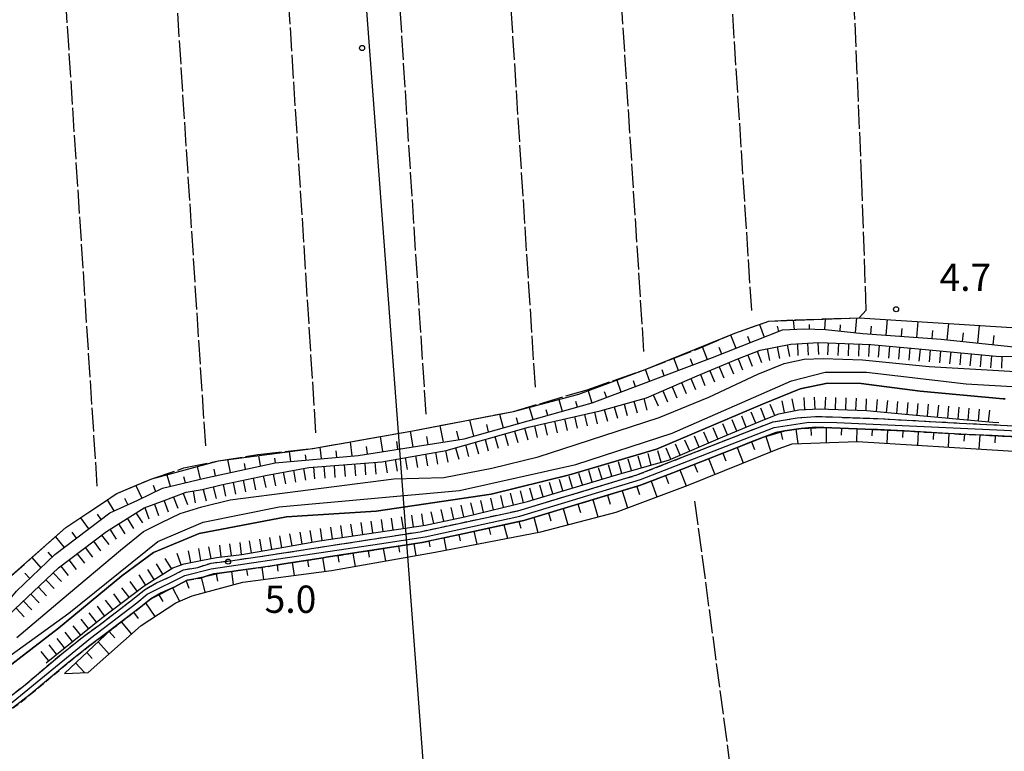
# Model space of a CAD drawing. Extents: x 1740979 to 1745291, y 5034609 to 5037738.
# Drawn here: x 1742677 to 1742965, y 5036375 to 5036589 of the extents above; entities that cross this region are included whole.
import ezdxf

# ---------------------------------------------------------------- set-up
doc = ezdxf.new("R2010")
doc.units = 0
for name, pattern in [('C', [10, 5, 5]), ('L17', [8, 7, -1]), ('L7', [3, 2, -1])]:
    doc.linetypes.add(name, pattern=pattern)
for name, color, linetype in [('11B2', 1, 'C'), ('16A1', 1, 'C'), ('22A1', 1, 'C'), ('22H8', 1, 'C'), ('298', 7, 'CONTINUOUS'), ('2J10', 2, 'L7'), ('4A1', 3, 'C'), ('4AJ36', 1, 'C'), ('4E5', 2, 'L17'), ('6A1', 1, 'C'), ('6B2', 1, 'C'), ('6H8', 2, 'C'), ('A2J10', 1, 'C'), ('A4A1', 1, 'C'), ('I6B2', 7, 'CONTINUOUS')]:
    doc.layers.add(name, color=color, linetype=linetype)

# ---------------------------------------------------------------- blocks, each defined once
blk = doc.blocks.new('11B2')
at = {"layer": '11B2'}
blk.add_circle((0, 0), 0.75, dxfattribs=at)
blk = doc.blocks.new('22H8')
at = {"layer": '22H8'}
blk.add_line((0, 0), (0, 3.5), dxfattribs=at)

msp = doc.modelspace()

# ---------------------------------------------------------------- linework, layer by layer
at = {"layer": '16A1'}
msp.add_line((1742914.70497, 5034774.57782), (1742707.28605, 5037548.21572), dxfattribs=at)
at = {"layer": '22A1'}
for p, q in [((1742903.61001, 5036501.35463, 3.183), (1742903.85536, 5036498.7043, 5.096)), ((1742912.86355, 5036498.63384, 5.168), (1742913.05716, 5036501.70412, 3.333)), ((1742921.82261, 5036497.74537, 5.146), (1742922.19793, 5036502.04674, 3.478)), ((1742930.79434, 5036497.00927, 5.113), (1742931.17548, 5036501.55479, 3.499)), ((1742939.76858, 5036496.33354, 5.078), (1742940.16482, 5036500.98549, 3.509)), ((1742893.77421, 5036500.14067, 3.062), (1742895.13818, 5036496.4658, 5.08)), ((1742898.92067, 5036499.636, 4.091), (1742899.34751, 5036498.11244, 5.08)), ((1742908.3613, 5036498.79858, 5.125), (1742908.38453, 5036500.16424, 4.192)), ((1742917.34598, 5036498.19784, 5.158), (1742917.49915, 5036500.03857, 4.282)), ((1742926.3029, 5036497.35133, 5.131), (1742926.49513, 5036499.59513, 4.312)), ((1742935.28549, 5036496.67121, 5.096), (1742935.47332, 5036498.97385, 4.3)), ((1742944.25972, 5036495.99548, 5.06), (1742944.45978, 5036498.34918, 4.287)), ((1742948.74001, 5036495.60144, 5.048), (1742949.17112, 5036500.41746, 3.519)), ((1742957.69378, 5036494.67646, 5.04), (1742958.16154, 5036499.84724, 3.53)), ((1742885.24346, 5036497.08573, 3.039), (1742886.75742, 5036493.17537, 5.108)), ((1742890.20644, 5036496.72779, 4.068), (1742890.94351, 5036494.82428, 5.088)), ((1742953.21724, 5036495.14098, 5.044), (1742953.44568, 5036497.63821, 4.284)), ((1742962.17101, 5036494.21601, 5.035), (1742962.40926, 5036496.89048, 4.285)), ((1742876.92314, 5036493.7246, 3.029), (1742878.37623, 5036489.90396, 5.143)), ((1742881.82366, 5036493.46429, 4.081), (1742882.57232, 5036491.52653, 5.128)), ((1742868.59537, 5036490.35589, 3.02), (1742869.94785, 5036486.7273, 5.157)), ((1742873.46654, 5036490.17963, 4.087), (1742874.1625, 5036488.31616, 5.15)), ((1742860.29064, 5036487.00094, 3.011), (1742861.52715, 5036483.55523, 5.171)), ((1742865.09234, 5036486.90874, 4.09), (1742865.7418, 5036485.14409, 5.164)), ((1742851.92367, 5036483.84793, 3.006), (1742853.09976, 5036480.37865, 5.186)), ((1742856.70705, 5036483.69219, 4.093), (1742857.31342, 5036481.96744, 5.179)), ((1742834.94019, 5036478.14304, 2.939), (1742835.98431, 5036474.76217, 5.179)), ((1742843.53247, 5036480.69712, 3.001), (1742844.6628, 5036477.20937, 5.2)), ((1742848.29373, 5036480.52869, 4.098), (1742848.88603, 5036478.79085, 5.193)), ((1742826.33344, 5036475.88974, 2.848), (1742827.31379, 5036472.31556, 5.158)), ((1742831.14293, 5036475.27763, 4.031), (1742831.64916, 5036473.53737, 5.169)), ((1742839.81318, 5036477.63396, 4.087), (1742840.32075, 5036475.98305, 5.189)), ((1742808.84055, 5036472.19565, 2.826), (1742809.96478, 5036467.42174, 5.116)), ((1742817.61447, 5036473.88981, 2.808), (1742818.64327, 5036469.86895, 5.137)), ((1742822.48166, 5036472.92197, 3.975), (1742822.97842, 5036471.09375, 5.148)), ((1742800.15157, 5036470.51888, 2.844), (1742801.10688, 5036465.69724, 5.104)), ((1742813.78317, 5036470.84935, 3.972), (1742814.29985, 5036468.64754, 5.127)), ((1742904.36897, 5036469.42829, 6.307), (1742904.98742, 5036465.23533, 3.248)), ((1742908.97288, 5036467.58229, 4.815), (1742908.85537, 5036469.78386, 6.289)), ((1742913.32427, 5036465.54591, 3.435), (1742913.3599, 5036469.89709, 6.265)), ((1742917.78363, 5036467.72472, 4.845), (1742917.85258, 5036469.73966, 6.158)), ((1742922.20814, 5036465.87733, 3.634), (1742922.35431, 5036469.5819, 6.003)), ((1742926.76345, 5036467.51073, 4.86), (1742926.85, 5036469.39762, 6.076)), ((1742782.66161, 5036467.29537, 3.223), (1742783.30318, 5036462.90056, 5.087)), ((1742791.39142, 5036468.84181, 2.892), (1742792.2015, 5036464.29914, 5.095)), ((1742796.22847, 5036467.33818, 3.976), (1742796.64636, 5036464.9956, 5.1)), ((1742805.02998, 5036468.87795, 3.972), (1742805.56732, 5036466.39988, 5.108)), ((1742895.61763, 5036467.32464, 6.323), (1742897.06249, 5036462.87657, 3.168)), ((1742899.9419, 5036468.58774, 6.313), (1742900.45954, 5036466.48027, 4.75)), ((1742931.15727, 5036465.33611, 3.65), (1742931.34737, 5036469.17735, 6.395)), ((1742935.74119, 5036467.00274, 5.185), (1742935.8377, 5036468.95757, 6.715)), ((1742940.13143, 5036464.76869, 3.66), (1742940.33727, 5036468.72142, 6.752)), ((1742944.72773, 5036466.48438, 5.22), (1742944.82878, 5036468.48568, 6.774)), ((1742949.11379, 5036464.19886, 3.67), (1742949.3203, 5036468.24993, 6.797)), ((1742953.71464, 5036465.96103, 5.247), (1742953.82017, 5036468.0098, 6.82)), ((1742958.09616, 5036463.62904, 3.68), (1742958.31168, 5036467.77405, 6.842)), ((1742962.70118, 5036465.44266, 5.27), (1742962.8029, 5036467.54229, 6.855)), ((1742765.01532, 5036464.1775, 3.892), (1742765.41345, 5036460.83858, 5.027)), ((1742773.87687, 5036465.74583, 3.556), (1742774.38848, 5036461.62712, 5.071)), ((1742778.56368, 5036464.36033, 4.236), (1742778.85034, 5036462.2035, 5.083)), ((1742787.39305, 5036465.83599, 4.074), (1742787.75664, 5036463.60268, 5.091)), ((1742887.19931, 5036464.12065, 6.294), (1742888.95528, 5036459.60259, 3.158)), ((1742891.3948, 5036465.75121, 6.312), (1742892.2433, 5036463.51103, 4.737)), ((1742737.97303, 5036460.5495, 4.187), (1742738.72546, 5036456.77775, 4.941)), ((1742747.01294, 5036461.73101, 4.109), (1742747.53021, 5036458.68983, 4.954)), ((1742751.738, 5036460.98722, 4.515), (1742751.94027, 5036459.65046, 4.96)), ((1742756.04517, 5036462.90794, 4.03), (1742756.43872, 5036460.04605, 4.982)), ((1742760.73768, 5036461.96916, 4.498), (1742760.93026, 5036460.44012, 5.004)), ((1742769.67938, 5036463.09619, 4.386), (1742769.89701, 5036461.23205, 5.049)), ((1742878.81825, 5036460.83421, 6.201), (1742880.61931, 5036456.23628, 3.149)), ((1742883.00494, 5036462.47514, 6.248), (1742883.90422, 5036460.19965, 4.701)), ((1742729.09171, 5036458.52138, 4.22), (1742729.93867, 5036454.83994, 4.942)), ((1742733.90426, 5036457.76107, 4.574), (1742734.32338, 5036455.81773, 4.935)), ((1742742.81283, 5036459.43821, 4.548), (1742743.12783, 5036457.73379, 4.947)), ((1742874.63186, 5036459.18929, 6.155), (1742875.54232, 5036456.87151, 4.649)), ((1742720.15092, 5036456.12175, 4.233), (1742721.16151, 5036452.77348, 5.028)), ((1742725.10421, 5036455.57154, 4.606), (1742725.54979, 5036453.8107, 4.985)), ((1742866.25187, 5036455.90193, 6.062), (1742867.11416, 5036453.58456, 4.601)), ((1742870.43849, 5036457.54385, 6.108), (1742872.24506, 5036452.87212, 3.14)), ((1742711.11057, 5036452.96152, 4.158), (1742712.87131, 5036449.21102, 5.1)), ((1742716.18221, 5036453.0279, 4.65), (1742716.90327, 5036451.24454, 5.067)), ((1742857.83348, 5036452.69895, 5.973), (1742858.61129, 5036450.37125, 4.556)), ((1742862.0575, 5036454.25642, 6.015), (1742863.6938, 5036449.66221, 3.14)), ((1742707.80063, 5036449.23898, 4.591), (1742708.78146, 5036447.33464, 5.099)), ((1742849.20461, 5036450.11104, 5.914), (1742850.00197, 5036447.52204, 4.523)), ((1742853.51958, 5036451.40453, 5.943), (1742855.11215, 5036446.443, 3.14)), ((1742702.72997, 5036448.7304, 4.071), (1742704.63204, 5036445.50395, 5.084)), ((1742836.26961, 5036446.2323, 5.825), (1742837.64227, 5036441.48901, 3.012)), ((1742840.58351, 5036447.52672, 5.855), (1742841.29226, 5036445.07652, 4.453)), ((1742844.89042, 5036448.82061, 5.884), (1742846.40351, 5036443.78194, 3.091)), ((1742694.92373, 5036443.5243, 4.103), (1742697.25904, 5036440.27109, 5.185)), ((1742699.81506, 5036444.53997, 4.606), (1742700.86316, 5036442.99669, 5.124)), ((1742827.64045, 5036443.64839, 5.766), (1742828.81669, 5036439.2384, 2.942)), ((1742831.95442, 5036444.9418, 5.796), (1742832.59691, 5036442.64009, 4.384)), ((1742814.49972, 5036440.52248, 5.954), (1742814.96512, 5036438.59062, 4.461)), ((1742818.90121, 5036441.49049, 5.864), (1742819.90334, 5036437.51778, 2.959)), ((1742823.30277, 5036442.4575, 5.774), (1742823.84611, 5036440.42215, 4.362)), ((1742687.57549, 5036437.96033, 4.109), (1742690.07421, 5036434.82865, 5.305)), ((1742692.37568, 5036439.25601, 4.681), (1742693.67058, 5036437.55067, 5.245)), ((1742801.29884, 5036437.6779, 6.224), (1742802.01503, 5036434.06892, 2.994)), ((1742805.70353, 5036438.60302, 6.134), (1742806.09151, 5036436.76767, 4.559)), ((1742810.10621, 5036439.55507, 6.044), (1742810.959, 5036435.79584, 2.976)), ((1742788.02275, 5036435.20879, 6.416), (1742788.32831, 5036433.42946, 4.895)), ((1742792.47648, 5036435.89388, 6.386), (1742793.08798, 5036432.43753, 3.211)), ((1742796.89407, 5036436.75377, 6.313), (1742797.22146, 5036434.99111, 4.68)), ((1742680.65293, 5036431.84051, 4.086), (1742683.3031, 5036428.86958, 5.469)), ((1742685.33521, 5036433.4523, 4.736), (1742686.55601, 5036432.00016, 5.373)), ((1742765.78542, 5036431.76664, 6.579), (1742766.403, 5036427.81332, 4.138)), ((1742770.2318, 5036432.45619, 6.533), (1742770.54393, 5036430.48179, 5.282)), ((1742774.68553, 5036433.14128, 6.503), (1742775.28653, 5036429.28901, 3.868)), ((1742779.13091, 5036433.83076, 6.474), (1742779.42883, 5036431.95257, 5.089)), ((1742783.57737, 5036434.51931, 6.445), (1742784.17977, 5036430.86271, 3.54)), ((1742747.99187, 5036429.04895, 6.766), (1742748.51775, 5036425.47689, 4.296)), ((1742752.44784, 5036429.70412, 6.814), (1742752.71742, 5036427.88298, 5.535)), ((1742756.89519, 5036430.38071, 6.779), (1742757.46452, 5036426.64341, 4.217)), ((1742761.34027, 5036431.07417, 6.679), (1742761.64069, 5036429.14903, 5.428)), ((1742678.61314, 5036427.2532, 4.819), (1742680.05916, 5036425.73967, 5.565)), ((1742730.23901, 5036426.09562, 6.64), (1742731.26658, 5036421.67553, 4.373)), ((1742734.62961, 5036427.10192, 6.64), (1742735.05689, 5036424.95561, 5.502)), ((1742739.08386, 5036427.78003, 6.673), (1742739.63845, 5036423.93131, 4.356)), ((1742743.53583, 5036428.39478, 6.719), (1742743.79221, 5036426.64286, 5.527)), ((1742725.84186, 5036425.06977, 6.642), (1742726.64298, 5036422.84611, 5.508)), ((1742717.79732, 5036420.95806, 6.668), (1742719.05074, 5036418.97582, 5.429)), ((1742721.83756, 5036422.98818, 6.664), (1742723.90442, 5036419.12719, 4.227)), ((1742713.94622, 5036418.59809, 6.657), (1742716.71295, 5036414.60491, 4.204)), ((1742710.38609, 5036415.82062, 6.626), (1742711.76608, 5036414.02335, 5.422)), ((1742706.82496, 5036413.04307, 6.595), (1742709.88346, 5036409.43978, 4.209)), ((1742703.32279, 5036410.21478, 6.636), (1742704.92045, 5036408.33651, 5.416)), ((1742700.02718, 5036407.13215, 6.995), (1742703.26161, 5036403.59015, 4.184)), ((1742696.74693, 5036404.0587, 7.353), (1742698.31799, 5036402.3349, 5.762)), ((1742693.459, 5036400.98066, 7.712), (1742696.02872, 5036398.16017, 4.799)), ((1742690.17084, 5036397.90562, 8.07), (1742690.17084, 5036397.90562, 8.07))]:
    msp.add_line(p, q, dxfattribs=at)
at = {"layer": '298'}
for points in [[(1742673.40945, 5036390.50543, 6.73), (1742678.20262, 5036394.20149, 6.73), (1742689.43209, 5036403.70722, 6.73), (1742695.73455, 5036408.69154, 6.52), (1742700.34175, 5036412.04475, 6.55), (1742710.11964, 5036419.58458, 6.67), (1742713.64404, 5036422.4376, 6.67), (1742717.12219, 5036424.43371, 6.67), (1742721.0971, 5036426.18416, 6.67), (1742725.07615, 5036428.29495, 6.64), (1742729.22563, 5036428.95829, 6.64), (1742733.14027, 5036430.25393, 6.64), (1742738.79283, 5036430.94744, 6.64), (1742749.36801, 5036432.43933, 6.94), (1742766.37469, 5036435.09817, 6.55), (1742794.38264, 5036439.42519, 6.37), (1742822.98243, 5036445.58762, 5.74), (1742857.85763, 5036456.0504, 5.98), (1742890.13134, 5036468.71252, 6.34), (1742897.71696, 5036471.62557, 6.31), (1742904.8068, 5036472.78661, 6.31), (1742910.13351, 5036473.22408, 6.28), (1742915.06794, 5036473.0335, 6.28), (1742928.42129, 5036472.57895, 5.8), (1742952.30786, 5036471.25437, 4.96), (1742980.37313, 5036469.89429, 4.9)], [(1742980.19652, 5036466.70393, 4.9), (1742965.3657, 5036467.41604, 4.932), (1742961.85072, 5036467.58842, 4.939), (1742952.14013, 5036468.05264, 4.96), (1742936.0582, 5036468.94598, 5.526), (1742928.28448, 5036469.37954, 5.8), (1742924.69492, 5036469.50322, 5.923), (1742914.96204, 5036469.83639, 6.257), (1742912.56531, 5036469.92793, 6.269), (1742910.18461, 5036470.01966, 6.28), (1742905.97259, 5036469.66956, 6.305), (1742905.20097, 5036469.60785, 6.31), (1742901.17638, 5036468.95084, 6.31), (1742898.54505, 5036468.51837, 6.31), (1742894.89632, 5036467.11324, 6.325), (1742891.29427, 5036465.72764, 6.34), (1742887.44282, 5036464.21709, 6.297), (1742868.35247, 5036456.72594, 6.085), (1742858.89881, 5036453.0173, 5.98), (1742824.68209, 5036442.76123, 5.746), (1742823.77081, 5036442.48849, 5.74), (1742806.87571, 5036438.84713, 6.109), (1742794.96289, 5036436.2794, 6.37), (1742793.72349, 5036436.08943, 6.378), (1742766.86209, 5036431.93341, 6.555), (1742765.9797, 5036431.79722, 6.575), (1742754.40908, 5036429.9912, 6.836), (1742749.8242, 5036429.27624, 6.94), (1742741.06366, 5036428.03339, 6.692), (1742739.21799, 5036427.77, 6.64), (1742735.59234, 5036427.33037, 6.64), (1742733.85317, 5036427.11807, 6.64), (1742731.6655, 5036426.39887, 6.64), (1742729.99188, 5036425.84647, 6.64), (1742726.12075, 5036425.21599, 6.64), (1742723.3927, 5036423.7704, 6.663), (1742722.50324, 5036423.29972, 6.67), (1742718.55876, 5036421.5716, 6.67), (1742715.4641, 5036419.78469, 6.67), (1742712.09435, 5036417.07662, 6.67), (1742703.93026, 5036410.78171, 6.57), (1742702.25653, 5036409.49319, 6.55), (1742697.68024, 5036406.14229, 6.52), (1742691.46631, 5036401.2348, 6.73), (1742680.20575, 5036391.71571, 6.73), (1742675.01983, 5036387.7195, 6.73)]]:
    msp.add_polyline3d(points, dxfattribs=at)
at = {"layer": '2J10'}
for points in [[(1742673.40945, 5036390.50543, 6.73), (1742678.20262, 5036394.20149, 6.73), (1742689.43209, 5036403.70722, 6.73), (1742695.73455, 5036408.69154, 6.52), (1742700.34175, 5036412.04475, 6.55), (1742710.11964, 5036419.58458, 6.67), (1742713.64404, 5036422.4376, 6.67), (1742717.12219, 5036424.43371, 6.67), (1742721.0971, 5036426.18416, 6.67), (1742725.07615, 5036428.29495, 6.64), (1742729.22563, 5036428.95829, 6.64), (1742733.14027, 5036430.25393, 6.64), (1742738.79283, 5036430.94744, 6.64), (1742749.36801, 5036432.43933, 6.94), (1742766.37469, 5036435.09817, 6.55), (1742794.38264, 5036439.42519, 6.37), (1742822.98243, 5036445.58762, 5.74), (1742857.85763, 5036456.0504, 5.98), (1742890.13134, 5036468.71252, 6.34), (1742897.71696, 5036471.62557, 6.31), (1742904.8068, 5036472.78661, 6.31), (1742910.13351, 5036473.22408, 6.28), (1742915.06794, 5036473.0335, 6.28), (1742928.42129, 5036472.57895, 5.8), (1742952.30786, 5036471.25437, 4.96), (1742980.37313, 5036469.89429, 4.9)], [(1742675.01983, 5036387.7195, 6.73), (1742680.20583, 5036391.71472, 6.73), (1742691.46631, 5036401.2348, 6.73), (1742697.68024, 5036406.14229, 6.52), (1742702.25653, 5036409.49319, 6.55), (1742703.93026, 5036410.78171, 6.57), (1742712.09435, 5036417.07662, 6.67), (1742715.4641, 5036419.78469, 6.67), (1742718.55876, 5036421.5716, 6.67), (1742722.50324, 5036423.29972, 6.67), (1742723.3927, 5036423.7704, 6.663), (1742726.12075, 5036425.21599, 6.64), (1742729.99188, 5036425.84647, 6.64), (1742731.6655, 5036426.39887, 6.64), (1742733.85317, 5036427.11807, 6.64), (1742735.59234, 5036427.33037, 6.64), (1742739.21799, 5036427.77, 6.64), (1742741.06366, 5036428.03339, 6.692), (1742749.8242, 5036429.27624, 6.94), (1742754.40908, 5036429.9912, 6.836), (1742765.9797, 5036431.79722, 6.575), (1742766.86209, 5036431.93341, 6.555), (1742793.72349, 5036436.08943, 6.378), (1742794.96289, 5036436.2794, 6.37), (1742806.87571, 5036438.84713, 6.109), (1742823.77081, 5036442.48849, 5.74), (1742824.68209, 5036442.76123, 5.746), (1742858.89881, 5036453.0173, 5.98), (1742868.35247, 5036456.72594, 6.085), (1742887.44282, 5036464.21709, 6.297), (1742891.29427, 5036465.72764, 6.34), (1742894.89632, 5036467.11324, 6.325), (1742898.54505, 5036468.51837, 6.31), (1742901.17638, 5036468.95084, 6.31), (1742905.20097, 5036469.60785, 6.31), (1742905.97259, 5036469.66956, 6.305), (1742910.18461, 5036470.01966, 6.28), (1742912.56531, 5036469.92793, 6.269), (1742914.96204, 5036469.83639, 6.257), (1742924.69492, 5036469.50322, 5.923), (1742928.28448, 5036469.37954, 5.8), (1742936.0582, 5036468.94598, 5.526), (1742952.14013, 5036468.05264, 4.96), (1742961.85072, 5036467.58842, 4.939), (1742965.3657, 5036467.41604, 4.932), (1742980.19652, 5036466.70393, 4.9)]]:
    msp.add_polyline3d(points, dxfattribs=at)
at = {"layer": '4A1'}
for points in [[(1742676.22764, 5036408.4472, 3.94), (1742689.49351, 5036419.64867, 3.04), (1742706.5964, 5036434.01538, 2.53), (1742713.39113, 5036439.53795, 2.92), (1742718.61949, 5036442.13531, 2.95), (1742724.09775, 5036444.73029, 3.13), (1742730.46457, 5036446.76191, 3.19), (1742738.7722, 5036448.81733, 3.22), (1742758.55395, 5036451.2605, 3.58), (1742786.70447, 5036454.92825, 3.79), (1742801.34516, 5036455.28303, 3.85), (1742815.30685, 5036458.01202, 3.91), (1742828.87723, 5036461.37364, 4), (1742840.01791, 5036464.93265, 3.88), (1742864.31933, 5036472.83859, 3.61), (1742878.91426, 5036478.8342, 2.83), (1742893.2587, 5036485.56426, 3.19), (1742900.95175, 5036488.71701, 3.25), (1742906.81535, 5036489.92775, 3.28), (1742912.41512, 5036490.17404, 3.28), (1742923.9091, 5036489.75996, 3.34), (1742943.38728, 5036487.86801, 3.28), (1742962.02638, 5036486.72264, 3.25), (1742985.29076, 5036485.33648, 3.22)], [(1742672.22567, 5036398.69071, 3.61), (1742688.50014, 5036411.14011, 3.43), (1742706.96911, 5036426.51057, 3.64), (1742716.30147, 5036433.31607, 3.55), (1742729.6751, 5036438.87936, 3.28), (1742755.2281, 5036443.76792, 3.19), (1742781.48704, 5036445.49302, 3.01), (1742815.12056, 5036450.44534, 3.52), (1742838.13731, 5036456.1381, 3.49), (1742863.59233, 5036463.59777, 3.61), (1742894.60967, 5036476.81982, 3.61), (1742905.64451, 5036481.28455, 2.68), (1742913.63594, 5036482.95528, 2.68), (1742923.49318, 5036482.85004, 2.62), (1742940.79867, 5036480.57497, 2.56), (1742965.07136, 5036478.37867, 2.56), (1742965.63939, 5036478.31986, 2.56)]]:
    msp.add_polyline3d(points, dxfattribs=at)
at = {"layer": '4AJ36'}
for points in [[(1742676.22764, 5036408.4472, 3.94), (1742689.49351, 5036419.64867, 3.04), (1742706.5964, 5036434.01538, 2.53), (1742713.39113, 5036439.53795, 2.92), (1742718.61949, 5036442.13531, 2.95), (1742724.09775, 5036444.73029, 3.13), (1742730.46457, 5036446.76191, 3.19), (1742738.7722, 5036448.81733, 3.22), (1742758.55395, 5036451.2605, 3.58), (1742786.70447, 5036454.92825, 3.79), (1742801.34516, 5036455.28303, 3.85), (1742815.30685, 5036458.01202, 3.91), (1742828.87723, 5036461.37364, 4), (1742840.01791, 5036464.93265, 3.88), (1742864.31933, 5036472.83859, 3.61), (1742878.91426, 5036478.8342, 2.83), (1742893.2587, 5036485.56426, 3.19), (1742900.95175, 5036488.71701, 3.25), (1742906.81535, 5036489.92775, 3.28), (1742912.41512, 5036490.17404, 3.28), (1742923.9091, 5036489.75996, 3.34), (1742943.38728, 5036487.86801, 3.28), (1742962.02638, 5036486.72264, 3.25), (1742985.29076, 5036485.33648, 3.22)], [(1742965.63939, 5036478.31986, 2.561), (1742965.07136, 5036478.37867, 2.56), (1742940.79867, 5036480.57497, 2.56), (1742923.49318, 5036482.85004, 2.62), (1742913.63594, 5036482.95528, 2.68), (1742905.64451, 5036481.28455, 2.68), (1742894.60967, 5036476.81982, 3.61), (1742863.59233, 5036463.59777, 3.61), (1742838.13731, 5036456.1381, 3.49), (1742815.12056, 5036450.44534, 3.52), (1742781.48704, 5036445.49302, 3.01), (1742755.2281, 5036443.76792, 3.19), (1742729.6751, 5036438.87936, 3.28), (1742716.30147, 5036433.31607, 3.55), (1742706.96911, 5036426.51057, 3.64), (1742688.50014, 5036411.14011, 3.43), (1742672.22567, 5036398.69071, 3.61)]]:
    msp.add_polyline3d(points, dxfattribs=at)
at = {"layer": '4E5'}
for p, q in [((1742828.09295, 5036481.811, 3.73), (1742813.61458, 5036709.23808, 3.67)), ((1742796.10151, 5036473.8635, 3.73), (1742781.15408, 5036707.56257, 3.69)), ((1742859.89705, 5036492.26375, 3.71), (1742846.21, 5036705.55623, 3.85)), ((1742763.83826, 5036468.38383, 3.73), (1742749.27645, 5036699.34069, 3.79)), ((1742891.45582, 5036504.21352, 3.77), (1742879.02633, 5036698.0759, 3.87)), ((1742731.55998, 5036464.59391, 3.73), (1742717.15265, 5036687.41078, 3.55)), ((1742699.80243, 5036452.78175, 3.73), (1742689.7027, 5036608.99008, 3.81)), ((1742874.74998, 5036448.39703, 4.05), (1742893.5191, 5036307.64133, 3.87))]:
    msp.add_line(p, q, dxfattribs=at)
msp.add_polyline3d([(1742673.24492, 5036425.29225, 4.06), (1742690.61753, 5036440.65192, 4.12), (1742705.54316, 5036450.60658, 4.06), (1742715.81145, 5036454.9548, 4.24), (1742725.16595, 5036458.09842, 4.21), (1742735.35125, 5036460.204, 4.21), (1742746.80956, 5036462.03673, 4.15), (1742762.95067, 5036463.81148, 3.97), (1742792.23471, 5036468.99112, 2.86), (1742821.70753, 5036474.67729, 2.8), (1742843.23544, 5036481.00787, 2.86), (1742859.76591, 5036486.7892, 3.01), (1742875.44392, 5036492.86582, 3.04), (1742886.46809, 5036497.58048, 3.04), (1742896.48541, 5036501.08758, 3.07), (1742904.00428, 5036501.54057, 3.1), (1742922.95591, 5036502.07635, 3.49), (1742924.98214, 5036504.32392, 3.61), (1742923.73975, 5036541.46725, 3.04), (1742917.00688, 5036698.12738, 3.1)], dxfattribs=at)
at = {"layer": '6A1'}
for points in [[(1742671.90467, 5036416.8089, 5.68), (1742676.15623, 5036421.98082, 5.68), (1742687.35299, 5036432.7688, 5.35), (1742703.51771, 5036445.00943, 5.08), (1742711.73956, 5036448.64099, 5.11), (1742718.86723, 5036452.23284, 5.05), (1742731.21674, 5036455.14312, 4.93), (1742751.94027, 5036459.65046, 4.96), (1742776.19489, 5036461.78528, 5.08), (1742807.29519, 5036466.66951, 5.11), (1742844.7394, 5036477.23115, 5.2), (1742879.97694, 5036490.50606, 5.14), (1742892.54989, 5036495.45789, 5.08), (1742900.43714, 5036498.53491, 5.08), (1742906.83785, 5036498.85313, 5.11), (1742913.05945, 5036498.62944, 5.17), (1742923.9549, 5036497.52875, 5.14), (1742946.89944, 5036495.79274, 5.05), (1742978.32616, 5036492.54489, 5.02)], [(1742690.17084, 5036397.90562, 8.07), (1742703.93026, 5036410.78171, 6.57), (1742715.4641, 5036419.78469, 6.67), (1742723.3927, 5036423.7704, 6.663), (1742726.12075, 5036425.21599, 6.64), (1742731.6655, 5036426.39887, 6.64), (1742735.59234, 5036427.33037, 6.64), (1742741.06366, 5036428.03339, 6.692), (1742754.40908, 5036429.9912, 6.835), (1742765.9797, 5036431.79722, 6.575), (1742766.86209, 5036431.93341, 6.555), (1742793.72349, 5036436.08943, 6.378), (1742806.87571, 5036438.84713, 6.11), (1742824.68209, 5036442.76123, 5.746), (1742858.89881, 5036453.0173, 5.98), (1742868.35247, 5036456.72594, 6.085), (1742887.44282, 5036464.21709, 6.297), (1742894.89632, 5036467.11324, 6.325), (1742901.17638, 5036468.95084, 6.31), (1742905.97259, 5036469.66956, 6.305), (1742912.56531, 5036469.92793, 6.269), (1742914.96204, 5036469.83639, 6.257), (1742924.69492, 5036469.50322, 5.923), (1742936.0582, 5036468.94598, 6.73), (1742961.85072, 5036467.58842, 6.86), (1742965.3657, 5036467.41604, 6.84), (1743018.95109, 5036464.78734, 6.15)]]:
    msp.add_polyline3d(points, dxfattribs=at)
at = {"layer": '6B2'}
for points in [[(1742671.90467, 5036416.8089, 5.68), (1742673.24492, 5036425.29225, 4.06), (1742690.61753, 5036440.65192, 4.12), (1742705.54316, 5036450.60658, 4.06), (1742715.81145, 5036454.9548, 4.24), (1742735.35125, 5036460.204, 4.21), (1742762.95067, 5036463.81148, 3.97), (1742792.23471, 5036468.99112, 2.86), (1742821.70753, 5036474.67729, 2.8), (1742840.79687, 5036479.67418, 3), (1742859.76591, 5036486.7892, 3.01), (1742886.46809, 5036497.58048, 3.04), (1742896.48541, 5036501.08758, 3.07), (1742922.95591, 5036502.07635, 3.49), (1743047.71737, 5036494.17714, 3.63), (1743100.35312, 5036495.22222, 3.69), (1743128.59359, 5036494.34961, 3), (1743248.019, 5036479.32889, 3), (1743249.13887, 5036474.51953, 5.7)], [(1742690.17084, 5036397.90562, 8.07), (1742697.17624, 5036398.21089, 4.16), (1742712.71317, 5036411.93998, 4.22), (1742722.77301, 5036418.64644, 4.18), (1742727.61131, 5036420.69312, 4.38), (1742742.41864, 5036424.67978, 4.35), (1742768.45102, 5036428.0798, 4.12), (1742798.80204, 5036433.44854, 3), (1742829.71235, 5036439.41169, 2.94), (1742851.7516, 5036445.18077, 3.14), (1742872.88505, 5036453.11153, 3.14), (1742899.21481, 5036463.74658, 3.17), (1742903.27632, 5036465.17055, 3.21), (1742922.4813, 5036465.88573, 3.64), (1742966.6301, 5036463.08786, 3.69), (1743046.92679, 5036458.01398, 3.78), (1743100.16583, 5036459.06505, 3.84), (1743125.77478, 5036458.28546, 3.15), (1743240.80288, 5036443.80936, 3.15), (1743243.01919, 5036447.39096, 6.55)]]:
    msp.add_polyline3d(points, dxfattribs=at)
at = {"layer": '6H8'}
for points in [[(1742673.86096, 5036414.94943, 5.138), (1742688.49004, 5036428.86937, 4.585), (1742702.51758, 5036439.52808, 4.211), (1742713.50191, 5036446.43807, 4.438), (1742718.66293, 5036448.24613, 4.233), (1742725.88516, 5036451.00263, 4.368), (1742730.50685, 5036451.74842, 4.249), (1742736.12938, 5036453.15173, 4.276), (1742749.11654, 5036455.91715, 4.357), (1742761.72848, 5036458.25535, 4.653), (1742783.13448, 5036459.92642, 4.636), (1742801.97233, 5036463.24372, 4.726), (1742826.09631, 5036470.06228, 4.96), (1742847.11745, 5036474.88172, 4.775), (1742860.62385, 5036478.6698, 4.572), (1742875.44126, 5036485.0431, 4.624), (1742887.4391, 5036490.04118, 4.473), (1742893.89099, 5036492.6117, 4.458), (1742902.90806, 5036494.40728, 4.236), (1742911.08848, 5036494.81146, 4.287), (1742926.36414, 5036494.22589, 4.422), (1742939.20772, 5036493.05127, 4.356), (1742963.01119, 5036490.83994, 4.252), (1743002.1061, 5036490.55444, 4.775)], [(1742684.8273, 5036401.05922, 6.322), (1742701.08727, 5036414.11831, 6.074), (1742713.55752, 5036423.59448, 6.207), (1742721.95278, 5036428.87672, 5.933), (1742725.2962, 5036430.05944, 6.006), (1742730.17639, 5036431.02313, 6.038), (1742734.73569, 5036431.86554, 6.114), (1742742.13308, 5036432.80286, 6.218), (1742752.79452, 5036434.60307, 6.296), (1742764.86436, 5036436.74729, 5.921), (1742795.90234, 5036441.32498, 5.727), (1742807.34407, 5036443.7953, 5.508), (1742825.7879, 5036448.30465, 5.073), (1742851.88974, 5036456.11355, 5.212), (1742867.08524, 5036460.36793, 5.762), (1742882.98748, 5036467.21448, 5.661), (1742894.74979, 5036472.11672, 5.629), (1742899.40605, 5036473.96928, 5.331), (1742905.28054, 5036475.14172, 5.311), (1742911.19097, 5036475.43129, 5.46), (1742925.09895, 5036474.89588, 5.187), (1742937.42918, 5036473.77311, 4.936), (1742962.03802, 5036471.4806, 4.714), (1742963.82527, 5036471.46583, 4.687)]]:
    msp.add_polyline3d(points, dxfattribs=at)
at = {"layer": 'A2J10', "flags": 128}
msp.add_lwpolyline([(1742997.57465, 5036332.07699), (1742957.65264, 5036320.06144), (1742896.73836, 5036302.30401), (1742893.87613, 5036301.39196), (1742881.02703, 5036299.8243), (1742857.63813, 5036301.72269), (1742838.20014, 5036301.07938), (1742808.36081, 5036296.61946), (1742793.94141, 5036293.19838), (1742772.09459, 5036284.96359), (1742751.32205, 5036276.60557), (1742744.54815, 5036274.6799), (1742737.95139, 5036275.40107), (1742727.4632, 5036277.77481), (1742713.51811, 5036283.09827), (1742696.83557, 5036290.88367), (1742659.4461, 5036311.62827), (1742654.70198, 5036314.19589), (1742648.16422, 5036316.86405), (1742637.27841, 5036319.20404), (1742631.47386, 5036321.69637), (1742627.80383, 5036324.37139), (1742626.02304, 5036329.22155), (1742626.93107, 5036334.56664), (1742628.66919, 5036344.85083), (1742629.74811, 5036352.10816), (1742629.80317, 5036359.13648), (1742629.83983, 5036364.50667), (1742630.4317, 5036370.834), (1742632.95796, 5036374.99134), (1742634.78428, 5036376.546), (1742637.39666, 5036377.23178), (1742647.87159, 5036379.23265), (1742654.97203, 5036381.09649), (1742660.4677, 5036382.72097), (1742674.0849, 5036388.80892), (1742697.78994, 5036408.24252), (1742711.4013, 5036418.57926), (1742714.45306, 5036421.15424), (1742725.48162, 5036426.64143), (1742733.12998, 5036428.51416), (1742782.48956, 5036435.85604), (1742795.85667, 5036437.95287), (1742823.57197, 5036443.99399), (1742858.93415, 5036454.74391), (1742898.03815, 5036469.94568), (1742908.22418, 5036471.51879), (1742916.39621, 5036471.40486), (1742965.37662, 5036469.16088), (1743014.49507, 5036466.6404), (1743041.18025, 5036465.18813), (1743073.12803, 5036465.03103), (1743115.45101, 5036464.74925), (1743136.37681, 5036462.4631), (1743157.43808, 5036460.36359), (1743180.40363, 5036457.62323), (1743233.35001, 5036449.59428), (1743244.60589, 5036448.90464), (1743247.63393, 5036450.95235)], dxfattribs=at)
at = {"layer": 'A4A1', "flags": 128}
msp.add_lwpolyline([(1742360.00191, 5036536.84113), (1742382.72432, 5036531.16728), (1742414.14, 5036523.14294), (1742439.89361, 5036513.61404), (1742458.01485, 5036504.09099), (1742471.37405, 5036493.92899), (1742492.98895, 5036475.50687), (1742560.21377, 5036416.52226), (1742580.88737, 5036400.01241), (1742598.68579, 5036393.34446), (1742620.30596, 5036389.84461), (1742639.38379, 5036389.84525), (1742652.73329, 5036392.07012), (1742666.40938, 5036397.46446), (1742691.52285, 5036415.56525), (1742717.50839, 5036436.55539), (1742730.86263, 5036442.27067), (1742753.1194, 5036446.71315), (1742805.89227, 5036451.47415), (1742839.90687, 5036459.09557), (1742868.20809, 5036468.2985), (1742903.09249, 5036483.6671), (1742912.94653, 5036486.20624), (1742925.0284, 5036486.20519), (1742954.27919, 5036482.71137), (1742993.06499, 5036480.48423), (1743050.28699, 5036477.62606), (1743112.26465, 5036477.59868), (1743144.37475, 5036474.73488), (1743186.97065, 5036469.02079), (1743249.02811, 5036460.59211), (1743278.22086, 5036456.62858), (1743433.31755, 5036433.98876), (1743442.05254, 5036432.85184), (1743489.8104, 5036426.62915), (1743508.25072, 5036432.34071), (1743522.23664, 5036441.86814), (1743534.63644, 5036456.47194), (1743538.76032, 5036461.78279), (1743541.30429, 5036465.05995), (1743559.75476, 5036488.86052), (1743585.01494, 5036519.03028), (1743595.18761, 5036537.13013), (1743599.95563, 5036551.42196), (1743613.61934, 5036613.97653), (1743633.3378, 5036725.68763), (1743650.85601, 5036813.39236), (1743660.07162, 5036832.12572), (1743675.01725, 5036847.3663), (1743693.77622, 5036855.93799), (1743716.6664, 5036861.01969), (1743768.16192, 5036869.45829), (1743768.43377, 5036869.49768), (1743798.04757, 5036874.34912), (1743863.99319, 5036886.3376), (1743868.22893, 5036887.10871), (1743929.95389, 5036898.32623), (1744017.54349, 5036914.24017), (1744021.64721, 5036915.94514), (1744034.31554, 5036921.20609)], dxfattribs=at)
at = {"layer": 'I6B2'}
for points in [[(1742671.90467, 5036416.8089, 5.68), (1742673.24492, 5036425.29225, 4.06), (1742690.61753, 5036440.65192, 4.12), (1742705.54316, 5036450.60658, 4.06), (1742715.81145, 5036454.9548, 4.24), (1742735.35125, 5036460.204, 4.21), (1742762.95067, 5036463.81148, 3.97), (1742792.23471, 5036468.99112, 2.86), (1742821.70753, 5036474.67729, 2.8), (1742840.79687, 5036479.67418, 3), (1742859.76591, 5036486.7892, 3.01), (1742886.46809, 5036497.58048, 3.04), (1742896.48541, 5036501.08758, 3.07), (1742922.95591, 5036502.07635, 3.49), (1743047.71737, 5036494.17714, 3.63), (1743100.35312, 5036495.22222, 3.69), (1743128.59359, 5036494.34961, 3), (1743248.019, 5036479.32889, 3), (1743249.13887, 5036474.51953, 5.7)], [(1742690.17084, 5036397.90562, 8.07), (1742697.17624, 5036398.21089, 4.16), (1742712.71317, 5036411.93998, 4.22), (1742722.77301, 5036418.64644, 4.18), (1742727.61131, 5036420.69312, 4.38), (1742742.41864, 5036424.67978, 4.35), (1742768.45102, 5036428.0798, 4.12), (1742798.80204, 5036433.44854, 3), (1742829.71235, 5036439.41169, 2.94), (1742851.7516, 5036445.18077, 3.14), (1742872.88505, 5036453.11153, 3.14), (1742899.21481, 5036463.74658, 3.17), (1742903.27632, 5036465.17055, 3.21), (1742922.4813, 5036465.88573, 3.64), (1742966.6301, 5036463.08786, 3.69), (1743046.92679, 5036458.01398, 3.78), (1743100.16583, 5036459.06505, 3.84), (1743125.77478, 5036458.28546, 3.15), (1743240.80288, 5036443.80936, 3.15), (1743243.01919, 5036447.39096, 6.55)]]:
    msp.add_polyline3d(points, dxfattribs=at)

# ---------------------------------------------------------------- block references
at = {"layer": '11B2'}
for p in [(1742777.3617, 5036581.11477, 2.93), (1742933.73777, 5036504.58659, 4.71), (1742738.11593, 5036430.66515, 5.02)]:
    msp.add_blockref('11B2', p, dxfattribs=at)
at = {"layer": '22H8'}
for p, rotation in [((1742893.07294, 5036492.28576, 4.46), 201.727), ((1742895.97009, 5036493.02593, 4.407), 191.257), ((1742898.91186, 5036493.61199, 4.334), 191.257), ((1742901.8547, 5036494.19713, 4.262), 191.257), ((1742904.83253, 5036494.50206, 4.248), 182.827), ((1742907.82914, 5036494.64995, 4.267), 182.827), ((1742910.82574, 5036494.79783, 4.285), 182.827), ((1742913.82321, 5036494.70609, 4.311), 177.807), ((1742916.8214, 5036494.59134, 4.338), 177.807), ((1742919.8196, 5036494.47659, 4.364), 177.807), ((1742922.81779, 5036494.36183, 4.391), 177.807), ((1742925.81598, 5036494.24708, 4.417), 177.807), ((1742928.80584, 5036494.00233, 4.409), 174.777), ((1742931.79281, 5036493.72928, 4.394), 174.777), ((1742934.78077, 5036493.45631, 4.379), 174.777), ((1742937.76881, 5036493.18234, 4.363), 174.777), ((1742940.75692, 5036492.90738, 4.349), 174.687), ((1742943.74425, 5036492.62934, 4.336), 174.687), ((1742946.73152, 5036492.35231, 4.323), 174.687), ((1742887.49844, 5036490.06567, 4.473), 201.727), ((1742890.28569, 5036491.17572, 4.466), 201.727), ((1742949.71885, 5036492.07427, 4.31), 174.687), ((1742952.70612, 5036491.79724, 4.297), 174.687), ((1742955.69346, 5036491.5192, 4.284), 174.687), ((1742958.68072, 5036491.24217, 4.271), 174.687), ((1742961.66806, 5036490.96414, 4.258), 174.687), ((1742964.6629, 5036490.82707, 4.274), 179.587), ((1742879.18965, 5036486.60411, 4.577), 202.617), ((1742881.95858, 5036487.75792, 4.542), 202.617), ((1742884.72851, 5036488.91179, 4.507), 202.617), ((1742873.65933, 5036484.27601, 4.618), 203.277), ((1742876.41972, 5036485.45023, 4.612), 202.617), ((1742868.14726, 5036481.90514, 4.598), 203.277), ((1742870.90276, 5036483.09104, 4.608), 203.277), ((1742859.843, 5036478.44994, 4.584), 195.667), ((1742862.63418, 5036479.5342, 4.579), 203.277), ((1742865.39068, 5036480.72017, 4.589), 203.277), ((1742904.01968, 5036474.88997, 5.315), 11.277), ((1742906.99321, 5036475.22567, 5.354), 2.796999999999938), ((1742909.98996, 5036475.37156, 5.43), 2.796999999999938), ((1742912.9873, 5036475.36205, 5.425), 357.797), ((1742915.98557, 5036475.2463, 5.366), 357.797), ((1742918.98276, 5036475.13147, 5.307), 357.797), ((1742921.98103, 5036475.01572, 5.248), 357.797), ((1742924.97922, 5036474.90096, 5.189), 357.797), ((1742927.96766, 5036474.63505, 5.129), 354.797), ((1742930.95555, 5036474.36307, 5.068), 354.797), ((1742848.28734, 5036475.2099, 4.757), 195.667), ((1742851.17627, 5036476.01966, 4.714), 195.667), ((1742854.06513, 5036476.83042, 4.671), 195.667), ((1742856.95407, 5036477.64018, 4.627), 195.667), ((1742895.41399, 5036472.38101, 5.586), 21.697), ((1742898.20132, 5036473.49006, 5.408), 21.697), ((1742901.07699, 5036474.30284, 5.325), 11.277), ((1742933.94343, 5036474.0911, 5.007), 354.797), ((1742936.93139, 5036473.81812, 4.946), 354.797), ((1742939.91866, 5036473.54109, 4.914), 354.677), ((1742942.90599, 5036473.26305, 4.887), 354.677), ((1742945.89333, 5036472.98502, 4.86), 354.677), ((1742948.88074, 5036472.70599, 4.833), 354.677), ((1742951.86808, 5036472.42795, 4.806), 354.677), ((1742954.85542, 5036472.14992, 4.779), 354.677), ((1742957.84276, 5036471.87189, 4.752), 354.677), ((1742960.83017, 5036471.59286, 4.725), 354.677), ((1742836.60396, 5036472.47078, 4.868), 192.917), ((1742839.52834, 5036473.14178, 4.842), 192.917), ((1742842.4528, 5036473.81179, 4.816), 192.917), ((1742845.37718, 5036474.48279, 4.79), 192.917), ((1742887.10146, 5036468.9292, 5.65), 22.627), ((1742889.87039, 5036470.08301, 5.642), 22.627), ((1742892.64025, 5036471.23788, 5.635), 22.627), ((1742824.92173, 5036469.72974, 4.949), 195.787), ((1742827.83067, 5036470.45976, 4.945), 192.917), ((1742830.75512, 5036471.12977, 4.919), 192.917), ((1742833.6795, 5036471.80077, 4.893), 192.917), ((1742881.56992, 5036466.60402, 5.67), 23.29699999999999), ((1742884.3326, 5036467.7744, 5.657), 22.627), ((1742813.37285, 5036466.46613, 4.837), 195.787), ((1742816.26034, 5036467.2818, 4.865), 195.787), ((1742819.14683, 5036468.0974, 4.893), 195.787), ((1742822.03424, 5036468.91407, 4.921), 195.787), ((1742876.05799, 5036464.23116, 5.705), 23.29699999999999), ((1742878.81449, 5036465.41713, 5.688), 23.29699999999999), ((1742804.71153, 5036464.01721, 4.753), 195.787), ((1742807.59795, 5036464.8338, 4.781), 195.787), ((1742810.48544, 5036465.64947, 4.809), 195.787), ((1742867.79064, 5036460.67141, 5.758), 23.29699999999999), ((1742870.54706, 5036461.85837, 5.74), 23.29699999999999), ((1742873.30256, 5036463.04427, 5.723), 23.29699999999999), ((1742787.04638, 5036460.61511, 4.655), 189.987), ((1742790.00105, 5036461.13594, 4.669), 189.987), ((1742792.95579, 5036461.65578, 4.683), 189.987), ((1742795.91045, 5036462.17661, 4.697), 189.987), ((1742798.86619, 5036462.69651, 4.711), 189.987), ((1742801.82093, 5036463.21635, 4.725), 189.987), ((1742856.26892, 5036457.33964, 5.37), 15.647), ((1742859.15792, 5036458.1484, 5.475), 15.647), ((1742862.04693, 5036458.95716, 5.58), 15.647), ((1742864.93594, 5036459.76593, 5.684), 15.647), ((1742760.19525, 5036457.9712, 4.617), 190.497), ((1742763.16522, 5036458.36782, 4.652), 184.467), ((1742766.1564, 5036458.60154, 4.649), 184.467), ((1742769.14766, 5036458.83427, 4.647), 184.467), ((1742772.13884, 5036459.068, 4.645), 184.467), ((1742775.13002, 5036459.30172, 4.642), 184.467), ((1742778.1212, 5036459.53545, 4.64), 184.467), ((1742781.11238, 5036459.76918, 4.638), 184.467), ((1742784.09164, 5036460.09528, 4.641), 189.987), ((1742847.62267, 5036454.83668, 5.189), 16.657), ((1742850.49782, 5036455.69655, 5.205), 16.657), ((1742853.37898, 5036456.5298, 5.266), 15.647), ((1742745.46501, 5036455.13961, 4.334), 192.017), ((1742748.3988, 5036455.76519, 4.353), 192.017), ((1742751.34513, 5036456.33052, 4.409), 190.497), ((1742754.29486, 5036456.87706, 4.479), 190.497), ((1742757.24552, 5036457.42467, 4.548), 190.497), ((1742838.99919, 5036452.2572, 5.143), 16.657), ((1742841.87435, 5036453.11707, 5.159), 16.657), ((1742844.74851, 5036453.97687, 5.174), 16.657), ((1742733.74585, 5036452.55728, 4.265), 194.017), ((1742736.66141, 5036453.26573, 4.279), 192.017), ((1742739.59528, 5036453.89031, 4.298), 192.017), ((1742742.53014, 5036454.51496, 4.316), 192.017), ((1742827.50163, 5036448.81691, 5.082), 16.657), ((1742830.37679, 5036449.67679, 5.097), 16.657), ((1742833.25087, 5036450.53759, 5.113), 16.657), ((1742836.12503, 5036451.39739, 5.128), 16.657), ((1742722.1663, 5036449.58323, 4.298), 200.897), ((1742724.96857, 5036450.65327, 4.351), 200.897), ((1742727.87891, 5036451.32423, 4.317), 189.157), ((1742730.8347, 5036451.8301, 4.251), 194.017), ((1742815.86823, 5036445.87895, 5.307), 13.737), ((1742818.7825, 5036446.59132, 5.238), 13.737), ((1742821.69669, 5036447.30468, 5.169), 13.737), ((1742824.61096, 5036448.01705, 5.101), 13.737), ((1742713.70716, 5036446.50958, 4.43), 199.307), ((1742716.53834, 5036447.50156, 4.317), 199.307), ((1742719.36303, 5036448.51311, 4.246), 200.897), ((1742804.19078, 5036443.1142, 5.568), 12.177), ((1742807.12298, 5036443.74768, 5.512), 12.177), ((1742810.03969, 5036444.45421, 5.444), 13.737), ((1742812.95396, 5036445.16658, 5.376), 13.737), ((1742708.60649, 5036443.35815, 4.337), 212.167), ((1742711.14564, 5036444.9561, 4.389), 212.167), ((1742786.48177, 5036439.93649, 5.786), 8.387000000000002), ((1742789.44968, 5036440.37407, 5.767), 8.387000000000002), ((1742792.41859, 5036440.81172, 5.749), 8.387000000000002), ((1742795.3865, 5036441.2493, 5.73), 8.387000000000002), ((1742798.3253, 5036441.84817, 5.681), 12.177), ((1742801.25751, 5036442.48164, 5.624), 12.177), ((1742706.06627, 5036441.76113, 4.284), 212.167), ((1742768.67245, 5036437.30888, 5.897), 8.387000000000002), ((1742771.64128, 5036437.74753, 5.879), 8.387000000000002), ((1742774.60919, 5036438.18511, 5.86), 8.387000000000002), ((1742777.57711, 5036438.62268, 5.842), 8.387000000000002), ((1742780.54502, 5036439.06026, 5.823), 8.387000000000002), ((1742783.51393, 5036439.49791, 5.804), 8.387000000000002), ((1742701.07798, 5036438.43458, 4.249), 217.227), ((1742703.52712, 5036440.16319, 4.232), 212.167), ((1742750.92765, 5036434.28795, 6.282), 9.587), ((1742753.8842, 5036434.79689, 6.262), 10.077), ((1742756.83857, 5036435.32171, 6.17), 10.077), ((1742759.79294, 5036435.84652, 6.079), 10.077), ((1742762.74631, 5036436.37127, 5.987), 10.077), ((1742765.70454, 5036436.8713, 5.916), 8.387000000000002), ((1742696.3009, 5036434.80491, 4.377), 217.227), ((1742698.6894, 5036436.62024, 4.313), 217.227), ((1742733.13709, 5036431.57049, 6.087), 10.467), ((1742736.0987, 5036432.03868, 6.133), 7.217000000000001), ((1742739.07515, 5036432.41572, 6.175), 7.217000000000001), ((1742742.0516, 5036432.79276, 6.217), 7.217000000000001), ((1742745.01112, 5036433.28888, 6.239), 9.587), ((1742747.96935, 5036433.78891, 6.261), 9.587), ((1742693.9114, 5036432.9895, 4.44), 217.227), ((1742724.33876, 5036429.72007, 5.985), 19.477), ((1742727.24315, 5036430.44373, 6.019), 11.177), ((1742730.18628, 5036431.02487, 6.038), 10.467), ((1742689.13439, 5036429.35883, 4.568), 217.227), ((1742691.5229, 5036431.17416, 4.504), 217.227), ((1742719.01616, 5036427.02841, 6.029), 32.177), ((1742721.5553, 5036428.62636, 5.946), 32.177), ((1742686.90213, 5036427.35861, 4.645), 223.577), ((1742713.93679, 5036423.83345, 6.195), 32.177), ((1742716.47594, 5036425.43139, 6.112), 32.177), ((1742682.55505, 5036423.22255, 4.809), 223.577), ((1742684.72909, 5036425.29062, 4.727), 223.577), ((1742711.5258, 5036422.05053, 6.185), 37.23699999999999), ((1742680.382, 5036421.15456, 4.892), 223.577), ((1742706.7478, 5036418.41979, 6.134), 37.23699999999999), ((1742709.1363, 5036420.23512, 6.16), 37.23699999999999), ((1742678.20797, 5036419.08649, 4.974), 223.577), ((1742701.97079, 5036414.78912, 6.083), 37.23699999999999), ((1742704.3593, 5036416.60445, 6.109), 37.23699999999999), ((1742676.035, 5036417.0175, 5.056), 223.577), ((1742699.61235, 5036412.93391, 6.096), 38.767), ((1742694.9341, 5036409.17624, 6.168), 38.767), ((1742697.27372, 5036411.05512, 6.132), 38.767), ((1742692.59547, 5036407.29745, 6.204), 38.767), ((1742687.91615, 5036403.5407, 6.275), 38.767), ((1742690.25577, 5036405.41957, 6.239), 38.767), ((1742685.57752, 5036401.6619, 6.311), 38.767)]:
    msp.add_blockref('22H8', p, dxfattribs=dict(at, rotation=rotation))

# ---------------------------------------------------------------- texts
at = {"layer": '11B2'}
for s, p in [('4.7                                    ', (1742946.45108, 5036509.96813)), ('5.0                                    ', (1742748.8208, 5036415.65823))]:
    msp.add_text(s, height=8, dxfattribs=at).set_placement(p)

doc.saveas('drawing.dxf')
